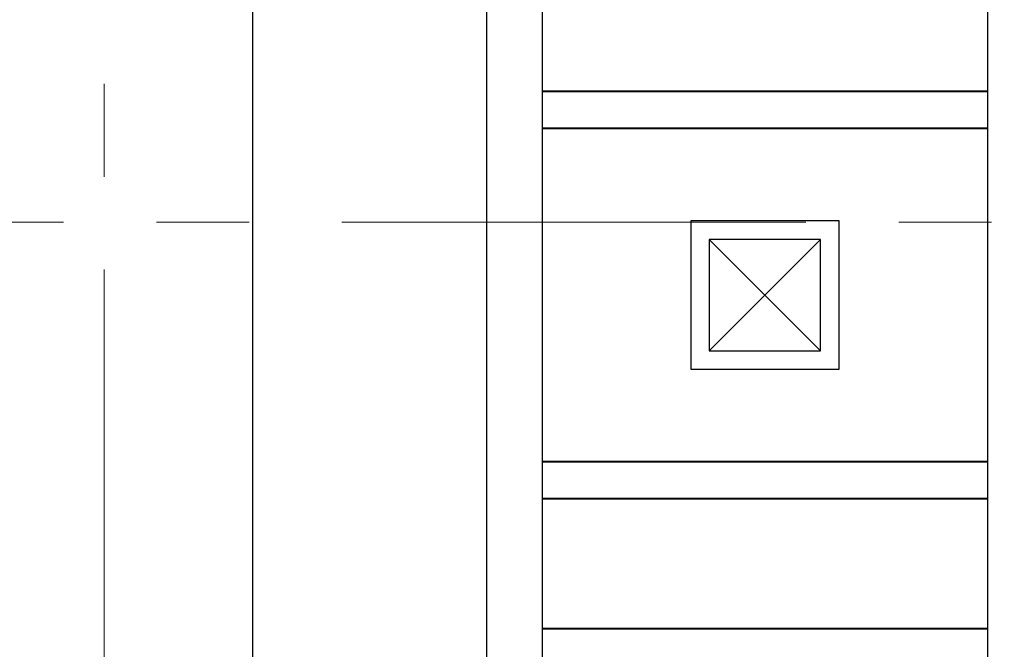
# Model space of a CAD drawing. Units: inches. Extents: x -862539 to 550374, y -242655 to 523054.
# Drawn here: x -394148 to -391495, y 58418 to 60114 of the extents above; entities that cross this region are included whole.
import ezdxf

# ---------------------------------------------------------------- set-up
doc = ezdxf.new("R2010")
doc.units = ezdxf.units.IN
doc.header["$MEASUREMENT"] = 0
doc.linetypes.add('CENTER', pattern=[2, 1.25, -0.25, 0.25, -0.25])
for name, color, linetype, lineweight in [('3THAY', 7, 'Continuous', 25), ('TIM', 251, 'CENTER', 13), ('TUONG', 1, 'Continuous', 40), ('VLIEU', 251, 'Continuous', 9)]:
    doc.layers.add(name, color=color, linetype=linetype, lineweight=lineweight)

msp = doc.modelspace()

# ---------------------------------------------------------------- linework, layer by layer
at = {"layer": '3THAY'}
for p, q in [((-392890.08971, 66221.24739), (-392890.08971, 56421.24739)), ((-392740.08971, 66071.24739), (-392740.08971, 56421.24739)), ((-391540.08971, 66071.24739), (-391540.08971, 56421.24739)), ((-393520.08971, 56521.24739), (-393520.08971, 65696.24739))]:
    msp.add_line(p, q, dxfattribs=at)
at = {"layer": 'TIM', "ltscale": 1000}
for p, q in [((-393920.08971, 48191.17827), (-393920.08971, 70071.24739)), ((-386029.65264, 59569.06719), (-397363.07754, 59569.06719))]:
    msp.add_line(p, q, dxfattribs=at)
at = {"layer": 'TUONG'}
for p, q in [((-391540.08971, 59921.24739), (-392740.08971, 59921.24739)), ((-391540.08971, 59821.24739), (-392740.08971, 59821.24739)), ((-391540.08971, 58923.42759), (-392740.08971, 58923.42759)), ((-391540.08971, 58823.42759), (-392740.08971, 58823.42759)), ((-391540.08971, 58473.42759), (-392740.08971, 58473.42759))]:
    msp.add_line(p, q, dxfattribs=at)
at = {"layer": 'VLIEU', "lineweight": -2}
for p, q in [((-392290.08971, 59522.33749), (-391990.08971, 59222.33749)), ((-391990.08971, 59522.33749), (-392290.08971, 59222.33749))]:
    msp.add_line(p, q, dxfattribs=at)
for points in [[(-392340.08971, 59172.33749), (-391940.08971, 59172.33749), (-391940.08971, 59572.33749), (-392340.08971, 59572.33749)], [(-392290.08971, 59222.33749), (-391990.08971, 59222.33749), (-391990.08971, 59522.33749), (-392290.08971, 59522.33749)]]:
    msp.add_lwpolyline(points, close=True, dxfattribs=at)

doc.saveas('drawing.dxf')
